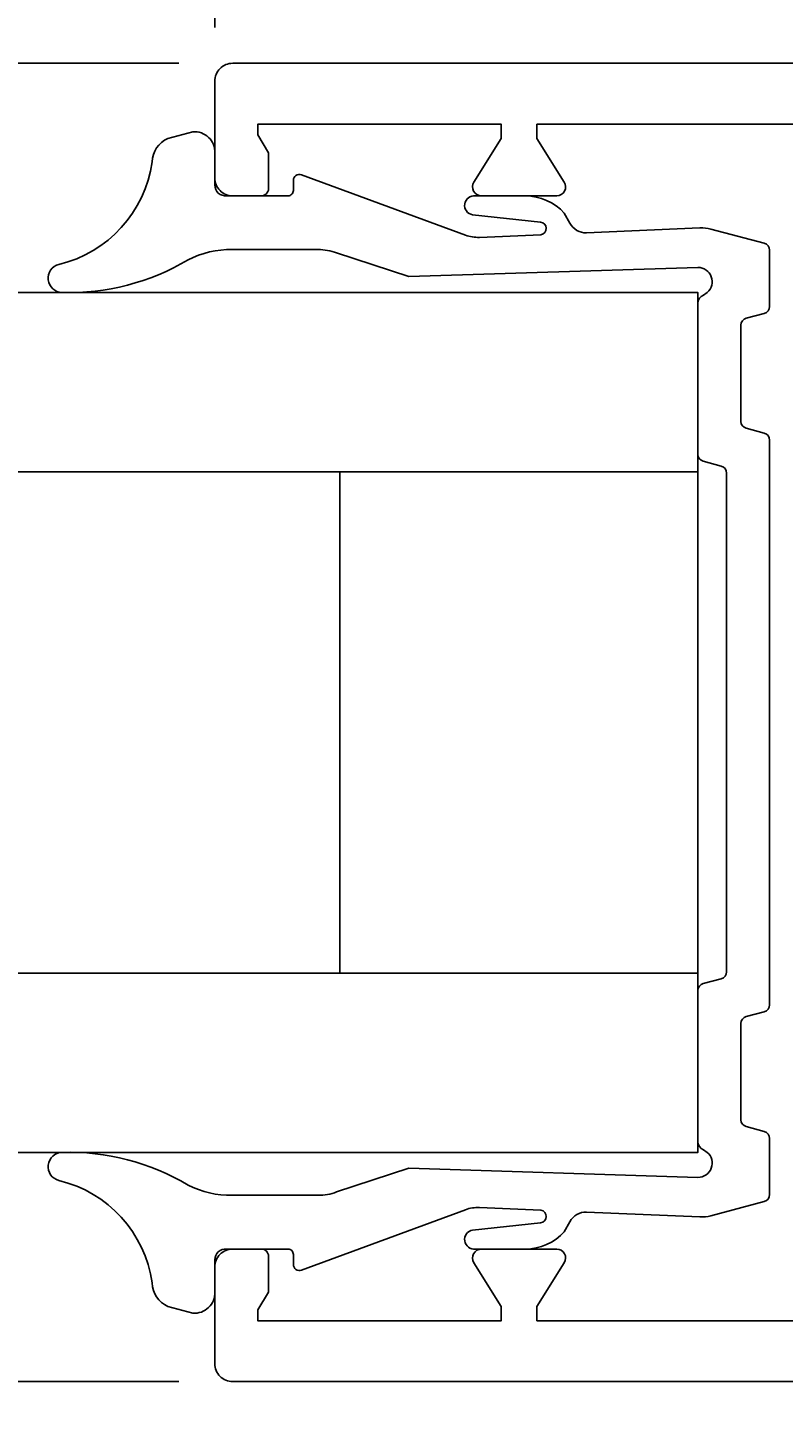
# Model space of a CAD drawing. Extents: x -110 to 83, y -7 to 203.
# Drawn here: x -70 to -49, y 129 to 167 of the extents above; entities that cross this region are included whole.
import ezdxf

# ---------------------------------------------------------------- set-up
doc = ezdxf.new("R2010")
doc.units = 0
doc.header["$LTSCALE"] = 4
doc.layers.get('0').update_dxf_attribs({"linetype": 'CONTINUOUS'})
doc.layers.get('DEFPOINTS').update_dxf_attribs({"linetype": 'CONTINUOUS'})
for name, color, linetype in [('SAPA_FOGBAND', 2, 'CONTINUOUS'), ('SAPA_GLAS', 4, 'CONTINUOUS'), ('SAPA_MATT', 1, 'CONTINUOUS'), ('SAPA_PROFIL', 7, 'CONTINUOUS')]:
    doc.layers.add(name, color=color, linetype=linetype)
doc.styles.add('ISO', font='txt')
doc.dimstyles.get("Standard").update_dxf_attribs({"dimtxt": 0.18, "dimasz": 0.18, "dimexe": 0.18, "dimexo": 0.0625, "dimgap": 0.09, "dimtad": 0, "dimtih": 1, "dimtoh": 1, "dimzin": 0, "dimcen": 0.09, "dimazin": 3, "dimtfac": 1, "dimtofl": 0, "dimtmove": 0, "dimatfit": 3})

# ---------------------------------------------------------------- blocks, each defined once
blk = doc.blocks.new('*U52')
at = {"layer": 'SAPA_MATT', "color": 2, "style": 'ISO'}
blk.add_text('72.5', height=3, dxfattribs=at).set_placement((-31.85, 190.4))
blk = doc.blocks.new('*D38')
at = {"layer": 'DEFPOINTS', "color": 0}
for p in [(-64.5, 189.4), (-64.5, 165.9), (8, 163.4)]:
    blk.add_point(p, dxfattribs=at)
at = {"layer": 'SAPA_MATT'}
for p, q in [((-64.5, 167.4), (-64.5, 190.9)), ((8, 164.9), (8, 190.9)), ((5, 189.4), (-61.5, 189.4))]:
    blk.add_line(p, q, dxfattribs=at)
for points in [[(-61.5, 189.9), (-61.5, 188.9), (-64.5, 189.4)], [(5, 189.9), (5, 188.9), (8, 189.4)]]:
    blk.add_solid(points, dxfattribs=at)
blk.add_blockref('*U52', (0, 0))
blk = doc.blocks.new('*U53')
at = {"layer": 'SAPA_MATT', "color": 2, "style": 'ISO'}
blk.add_text('111', height=3, dxfattribs=at).set_placement((-11.25, 200.4))
blk = doc.blocks.new('*D37')
at = {"layer": 'DEFPOINTS', "color": 0}
for p in [(-64.5, 199.4), (-64.5, 165.9), (46.5, 145.3)]:
    blk.add_point(p, dxfattribs=at)
at = {"layer": 'SAPA_MATT'}
for p, q in [((-64.5, 167.4), (-64.5, 200.9)), ((46.5, 146.8), (46.5, 200.9)), ((43.5, 199.4), (-61.5, 199.4))]:
    blk.add_line(p, q, dxfattribs=at)
for points in [[(-61.5, 199.9), (-61.5, 198.9), (-64.5, 199.4)], [(43.5, 199.9), (43.5, 198.9), (46.5, 199.4)]]:
    blk.add_solid(points, dxfattribs=at)
blk.add_blockref('*U53', (0, 0))
blk = doc.blocks.new('*U55')
at = {"layer": 'SAPA_MATT', "color": 2, "style": 'ISO'}
blk.add_text('152.4', height=3, rotation=90, dxfattribs=at).set_placement((-106.505, 85.7))
blk = doc.blocks.new('*D35')
at = {"layer": 'DEFPOINTS', "color": 0}
for p in [(-105.505, 166.4), (-64, 166.4), (0.3, 14)]:
    blk.add_point(p, dxfattribs=at)
at = {"layer": 'SAPA_MATT'}
for p, q in [((-65.5, 166.4), (-107.005, 166.4)), ((-105.505, 17), (-105.505, 163.4)), ((-1.2, 14), (-107.005, 14))]:
    blk.add_line(p, q, dxfattribs=at)
for points in [[(-106.005, 163.4), (-105.005, 163.4), (-105.505, 166.4)], [(-106.005, 17), (-105.005, 17), (-105.505, 14)]]:
    blk.add_solid(points, dxfattribs=at)
blk.add_blockref('*U55', (0, 0))
blk = doc.blocks.new('*U56')
at = {"layer": 'SAPA_MATT', "color": 2, "style": 'ISO'}
blk.add_text('36.8', height=3, rotation=90, dxfattribs=at).set_placement((-96.505, 144.4))
blk = doc.blocks.new('*D34')
at = {"layer": 'DEFPOINTS', "color": 0}
for p in [(-95.505, 166.4), (-64, 166.4), (-64, 129.6)]:
    blk.add_point(p, dxfattribs=at)
at = {"layer": 'SAPA_MATT'}
for p, q in [((-65.5, 166.4), (-97.005, 166.4)), ((-95.505, 132.6), (-95.505, 163.4)), ((-65.5, 129.6), (-97.005, 129.6))]:
    blk.add_line(p, q, dxfattribs=at)
for points in [[(-96.005, 163.4), (-95.005, 163.4), (-95.505, 166.4)], [(-96.005, 132.6), (-95.005, 132.6), (-95.505, 129.6)]]:
    blk.add_solid(points, dxfattribs=at)
blk.add_blockref('*U56', (0, 0))

msp = doc.modelspace()

# ---------------------------------------------------------------- linework, layer by layer
at = {"layer": 'SAPA_FOGBAND'}
msp.add_lwpolyline([(-54.115, 134.331), (-50.947, 134.196, 0.075646), (-50.648, 134.229), (-49.154, 134.626, 0.341216), (-49.005, 134.819), (-49.005, 136.39, 0.339453), (-49.153, 136.583), (-49.657, 136.718, -0.339454), (-49.805, 136.911), (-49.805, 139.595, -0.339456), (-49.657, 139.788), (-49.153, 139.923, 0.339452), (-49.005, 140.117), (-49.005, 148), (-49.005, 155.884, 0.339452), (-49.153, 156.077), (-49.657, 156.212, -0.339456), (-49.805, 156.405), (-49.805, 159.089, -0.339454), (-49.657, 159.283), (-49.153, 159.418, 0.339453), (-49.005, 159.611), (-49.005, 161.181, 0.341216), (-49.154, 161.375), (-50.648, 161.771, 0.075646), (-50.947, 161.804), (-54.115, 161.669, -0.292558), (-54.582, 161.941), (-54.738, 162.217, 0.209679), (-55.825, 162.7), (-57.22, 162.7, 0.969716), (-57.3, 162.169), (-55.401, 161.966, -0.888264), (-55.39, 161.615), (-57.108, 161.541, -0.099217), (-57.496, 161.602), (-62.076, 163.29, 0.521812), (-62.305, 163.13), (-62.305, 162.85), (-62.305, 162.85), (-62.305, 162.85, -0.414215), (-62.455, 162.7), (-64.17, 162.7, -0.441065), (-64.5, 163), (-64.5, 163.9, 0.451145), (-65.111, 164.488), (-65.811, 164.3, 0.285848), (-66.253, 163.647, -0.309905), (-68.855, 160.786, 0.870198), (-68.766, 160, 0.141478), (-65.247, 160.912), (-65.247, 160.912, -0.12339), (-64.008, 161.2), (-64.008, 161.2), (-64.008, 161.2), (-64.008, 161.2), (-64.008, 161.2), (-61.615, 161.2, -0.088476), (-61.097, 161.108), (-59.08, 160.445), (-59.08, 160.445), (-51.005, 160.7, -0.698555), (-50.745, 160), (-50.851, 159.931, 0.302776), (-51.005, 159.7), (-51.005, 155.484, 0.339454), (-50.857, 155.291), (-50.353, 155.156, -0.339454), (-50.205, 154.963), (-50.205, 148), (-50.205, 141.037, -0.339454), (-50.353, 140.844), (-50.857, 140.709, 0.339454), (-51.005, 140.516), (-51.005, 136.3, 0.302776), (-50.851, 136.069), (-50.745, 136, -0.698555), (-51.005, 135.3), (-59.08, 135.555), (-59.08, 135.555), (-61.097, 134.893, -0.088476), (-61.615, 134.8), (-64.008, 134.8), (-64.008, 134.8), (-64.008, 134.8), (-64.008, 134.8), (-64.008, 134.8, -0.12339), (-65.247, 135.088), (-65.247, 135.088, 0.141478), (-68.766, 136, 0.870198), (-68.855, 135.214, -0.309905), (-66.253, 132.353, 0.285848), (-65.811, 131.7), (-65.111, 131.512, 0.451145), (-64.5, 132.1), (-64.5, 133, -0.441065), (-64.17, 133.3), (-62.455, 133.3, -0.414215), (-62.305, 133.15), (-62.305, 133.15), (-62.305, 133.15), (-62.305, 132.87, 0.521812), (-62.076, 132.711), (-57.496, 134.398, -0.099217), (-57.108, 134.459), (-55.39, 134.386, -0.888264), (-55.401, 134.034), (-57.3, 133.831, 0.969716), (-57.22, 133.3), (-55.825, 133.3, 0.209679), (-54.738, 133.784), (-54.582, 134.059, -0.292558), (-54.115, 134.331)], format="xyb", close=True, dxfattribs=at)
at = {"layer": 'SAPA_GLAS'}
for points in [[(-86.005, 160), (-51.005, 160), (-51.005, 155), (-86.005, 155)], [(-86.005, 136), (-51.005, 136), (-51.005, 141), (-86.005, 141)]]:
    msp.add_lwpolyline(points, dxfattribs=at)
msp.add_lwpolyline([(-51.005, 155), (-61.005, 155), (-61.005, 141), (-51.005, 141)], close=True, dxfattribs=at)
at = {"layer": 'SAPA_PROFIL'}
for points in [[(-47.5, 164.7), (-55.5, 164.7), (-55.5, 164.3), (-54.738, 163.083, -0.589288), (-54.95, 162.7), (-57.05, 162.7, -0.589288), (-57.262, 163.083), (-56.5, 164.3), (-56.5, 164.7), (-63.3, 164.7), (-63.3, 164.4), (-63, 163.9), (-63, 162.9, -0.414214), (-63.2, 162.7), (-64, 162.7, -0.414214), (-64.5, 163.2), (-64.5, 165.9, -0.414214), (-64, 166.4), (2.138, 166.4, -0.28969)], [(-47.5, 131.3), (-55.5, 131.3), (-55.5, 131.7), (-54.738, 132.917, 0.589288), (-54.95, 133.3), (-57.05, 133.3, 0.589288), (-57.262, 132.917), (-56.5, 131.7), (-56.5, 131.3), (-63.3, 131.3), (-63.3, 131.6), (-63, 132.1), (-63, 133.1, 0.414214), (-63.2, 133.3), (-64, 133.3, 0.414214), (-64.5, 132.8), (-64.5, 130.1, 0.414214), (-64, 129.6), (2.138, 129.6, 0.28969)]]:
    msp.add_lwpolyline(points, format="xyb", dxfattribs=at)

# ---------------------------------------------------------------- dimensions: what is measured, and where the dimension line sits
at = {"layer": 'SAPA_MATT'}
for base, p1, p2, angle, picture, middle in [((-64.5, 199.4), (46.5, 145.3), (-64.5, 165.9), 180, '*D37', (-9, 201.9)), ((-105.505, 166.4), (0.3, 14), (-64, 166.4), 90, '*D35', (-108.005, 90.2)), ((-95.505, 166.4), (-64, 129.6), (-64, 166.4), 270, '*D34', (-98.005, 148))]:
    dim = msp.add_linear_dim(base=base, p1=p1, p2=p2, angle=angle, dimstyle='Standard', override={"dimscale": 1, "dimdec": 1}, dxfattribs=at)
    dim.commit()
    dim.dimension.update_dxf_attribs({"geometry": picture, "text_midpoint": middle})
dim = msp.add_linear_dim(base=(-64.5, 189.4), p1=(8, 163.4), p2=(-64.5, 165.9), dimstyle='Standard', override={"dimscale": 1, "dimdec": 1}, dxfattribs=at)
dim.commit()
dim.dimension.update_dxf_attribs({"geometry": '*D38', "text_midpoint": (-28.25, 191.9)})

doc.saveas('drawing.dxf')
